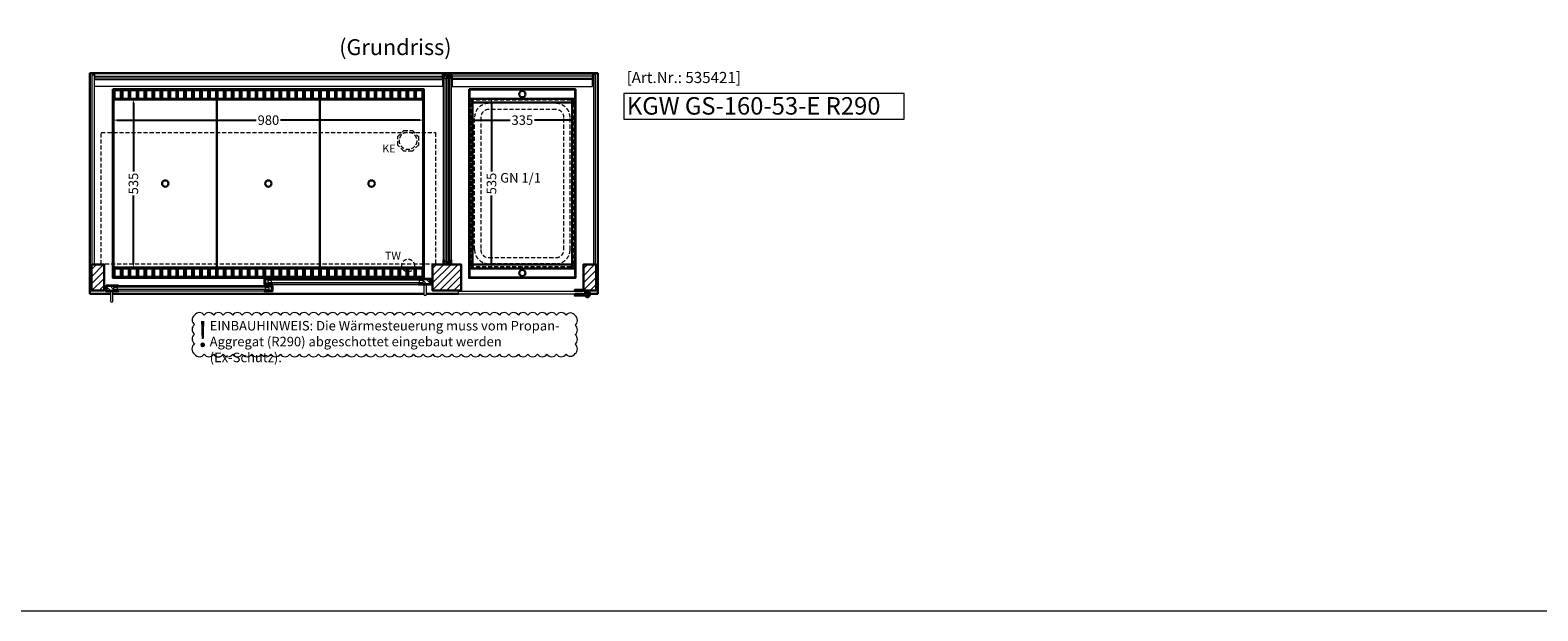
# Model space of a CAD drawing. Units: millimetres. Extents: x 25231 to 44231, y -21229 to 16571.
# Drawn here: x 29981 to 34731, y -21229 to -19398 of the extents above; entities that cross this region are included whole.
import ezdxf
from ezdxf.enums import TextEntityAlignment as Align

# ---------------------------------------------------------------- set-up
doc = ezdxf.new("R2010")
doc.units = ezdxf.units.MM
doc.header["$LTSCALE"] = 2
doc.header["$PDMODE"] = 34
doc.header["$PDSIZE"] = 5
doc.linetypes.add('AUSGEZOGEN', pattern=[0])
doc.linetypes.add('VERDECKT', pattern=[9.525, 6.35, -3.175])
for name, color, linetype, lineweight in [('A_BEMASSUNG', 1, 'Continuous', 13), ('A_GLAS', 4, 'Continuous', 20), ('A_HILFSLINIEN', 7, 'Continuous', 13), ('A_SCHRAFFUR', 6, 'Continuous', 5), ('A_TEXT', 7, 'Continuous', 20), ('A_VERDECKT', 5, 'VERDECKT', 13), ('A_VOLL', 3, 'Continuous', 30)]:
    doc.layers.add(name, color=color, linetype=linetype, lineweight=lineweight)
doc.styles.add('ARIAL', font='arial.ttf')
doc.styles.add('Arial_0', font='arial.ttf')
doc.styles.add('Arial_35', font='arial.ttf', dxfattribs={"height": 35})
doc.styles.add('Arial_55', font='arial.ttf', dxfattribs={"height": 55})
doc.dimstyles.new('STANDARD_klein', dxfattribs={"dimtxt": 30, "dimasz": 10, "dimexe": 5, "dimexo": 10, "dimgap": 5, "dimtad": 0, "dimdec": 0, "dimdsep": 46, "dimtxsty": 'Arial_0', "dimcen": 0.09, "dimclrt": 7, "dimazin": 2, "dimtm": 1e-09, "dimtfac": 1, "dimtdec": 0, "dimtmove": 2, "dimatfit": 3, "dimfxl": 1, "dimtolj": 1, "dimtzin": 0, "dimarcsym": 0})
pattern_1 = [(45, (0, -25128.293), (-11.3137085, 11.3137085), [])]

# ---------------------------------------------------------------- blocks, each defined once
blk = doc.blocks.new('*D2294')
at = {"layer": 'A_BEMASSUNG', "color": 0, "lineweight": -2, "transparency": 16777216}
for p, q in [((31364.3, -19671.5), (31364.3, -19676.5)), ((31377.3, -19681.5), (31493.6, -19681.5)), ((31686.3, -19681.5), (31570.1, -19681.5)), ((31699.3, -19671.5), (31699.3, -19676.5))]:
    blk.add_line(p, q, dxfattribs=at)
at = {"layer": 'A_BEMASSUNG', "color": 0, "transparency": 16777216}
for points in [[(31377.3, -19679.4), (31377.3, -19683.7), (31364.3, -19681.5)], [(31686.3, -19679.4), (31686.3, -19683.7), (31699.3, -19681.5)]]:
    blk.add_solid(points, dxfattribs=at)
at = {"layer": 'DEFPOINTS', "color": 0, "transparency": 16777216}
for p in [(31364.3, -19681.5), (31364.3, -19681.5), (31699.3, -19681.5)]:
    blk.add_point(p, dxfattribs=at)
at = {"layer": 'A_BEMASSUNG', "color": 7, "transparency": 16777216, "insert": (31531.8, -19681.5), "char_height": 30, "attachment_point": 5, "style": 'Arial_0'}
blk.add_mtext('\\A1;335', dxfattribs=at)
blk = doc.blocks.new('*D2295')
at = {"layer": 'A_BEMASSUNG', "color": 0, "lineweight": -2, "transparency": 16777216}
for p, q in [((31438.9, -19613.9), (31439.7, -19613.9)), ((31434.7, -19626.9), (31434.7, -19843.1)), ((31434.7, -20135.9), (31434.7, -19919.6)), ((31422.2, -20148.9), (31439.7, -20148.9))]:
    blk.add_line(p, q, dxfattribs=at)
at = {"layer": 'A_BEMASSUNG', "color": 0, "transparency": 16777216}
for points in [[(31432.5, -19626.9), (31436.9, -19626.9), (31434.7, -19613.9)], [(31432.5, -20135.9), (31436.9, -20135.9), (31434.7, -20148.9)]]:
    blk.add_solid(points, dxfattribs=at)
at = {"layer": 'DEFPOINTS', "color": 0, "transparency": 16777216}
for p in [(31428.9, -19613.9), (31434.7, -19613.9), (31412.2, -20148.9)]:
    blk.add_point(p, dxfattribs=at)
at = {"layer": 'A_BEMASSUNG', "color": 7, "transparency": 16777216, "insert": (31434.7, -19881.4), "char_height": 30, "attachment_point": 5, "rotation": 90, "style": 'Arial_0'}
blk.add_mtext('\\A1;535', dxfattribs=at)
blk = doc.blocks.new('Einbauhinweis')
at = {"layer": 'A_TEXT', "color": 2, "ltscale": 2}
blk.add_lwpolyline([(37.8, -131.1, 0.520567), (67.8, -131.1, 0.520567), (97.8, -131.1, 0.520567), (127.8, -131.1, 0.520567), (157.8, -131.1, 0.520567), (187.8, -131.1, 0.520567), (217.8, -131.1, 0.520567), (247.8, -131.1, 0.520567), (277.8, -131.1, 0.520567), (307.8, -131.1, 0.520567), (337.8, -131.1, 0.520567), (367.8, -131.1, 0.520567), (397.8, -131.1, 0.520567), (427.8, -131.1, 0.520567), (457.8, -131.1, 0.520567), (487.8, -131.1, 0.520567), (517.8, -131.1, 0.520567), (547.8, -131.1, 0.520567), (577.8, -131.1, 0.520567), (607.8, -131.1, 0.520567), (637.8, -131.1, 0.520567), (667.8, -131.1, 0.520567), (697.8, -131.1, 0.520567), (727.8, -131.1, 0.520567), (757.8, -131.1, 0.520567), (787.8, -131.1, 0.520567), (817.8, -131.1, 0.520567), (847.8, -131.1, 0.520567), (877.8, -131.1, 0.520567), (907.8, -131.1, 0.520567), (937.8, -131.1, 0.520567), (967.8, -131.1, 0.520567), (997.8, -131.1, 0.520567), (1027.8, -131.1, 0.520567), (1057.8, -131.1, 0.520567), (1087.8, -131.1, 0.520567), (1117.8, -131.1, 0.520567), (1147.8, -131.1, 0.520567), (1177.8, -131.1, 0.520567), (1206.2, -129.4, 0.520567), (1206.2, -99.4, 0.520567), (1206.2, -69.4, 0.520567), (1206.2, -39.4, 0.520567), (1206.2, -9.4, 0.520567), (1177.8, -7.8, 0.520567), (1147.8, -7.8, 0.520567), (1117.8, -7.8, 0.520567), (1087.8, -7.8, 0.520567), (1057.8, -7.8, 0.520567), (1027.8, -7.8, 0.520567), (997.8, -7.8, 0.520567), (967.8, -7.8, 0.520567), (937.8, -7.8, 0.520567), (907.8, -7.8, 0.520567), (877.8, -7.8, 0.520567), (847.8, -7.8, 0.520567), (817.8, -7.8, 0.520567), (787.8, -7.8, 0.520567), (757.8, -7.8, 0.520567), (727.8, -7.8, 0.520567), (697.8, -7.8, 0.520567), (667.8, -7.8, 0.520567), (637.8, -7.8, 0.520567), (607.8, -7.8, 0.520567), (577.8, -7.8, 0.520567), (547.8, -7.8, 0.520567), (517.8, -7.8, 0.520567), (487.8, -7.8, 0.520567), (457.8, -7.8, 0.520567), (427.8, -7.8, 0.520567), (397.8, -7.8, 0.520567), (367.8, -7.8, 0.520567), (337.8, -7.8, 0.520567), (307.8, -7.8, 0.520567), (277.8, -7.8, 0.520567), (247.8, -7.8, 0.520567), (217.8, -7.8, 0.520567), (187.8, -7.8, 0.520567), (157.8, -7.8, 0.520567), (127.8, -7.8, 0.520567), (97.8, -7.8, 0.520567), (67.8, -7.8, 0.520567), (37.8, -7.8, 0.520567), (7.8, -7.8, 0.520567), (7.8, -37.8, 0.520567), (7.8, -67.8, 0.520567), (7.8, -97.8, 0.520567), (7.8, -131.1, 0.520567)], format="xyb", close=True, dxfattribs=at)
at = {"layer": 'A_TEXT', "color": 2, "ltscale": 2, "style": 'Arial_35'}
blk.add_text('!', height=80, dxfattribs=at).set_placement((15.6, -107.8))
at = {"layer": 'A_TEXT', "color": 2, "insert": (55.2, -26.3), "char_height": 30, "attachment_point": 1, "style": 'Arial_35'}
blk.add_mtext_dynamic_manual_height_columns('EINBAUHINWEIS: Die Wärmesteuerung muss vom Propan-\\PAggregat (R290) abgeschottet eingebaut werden (Ex-Schutz).', width=1149.74, gutter_width=175, heights=[0], dxfattribs=at)
blk = doc.blocks.new('GN-Schale_1-1')
at = {"layer": 'A_VERDECKT'}
for p, q in [((-162.5, 255), (-162.5, -255)), ((-160.5, -255), (-160.5, 255)), ((152.5, 265), (-152.5, 265)), ((152.5, 263), (-152.5, 263)), ((105.5, 253), (-105.5, 253)), ((160.5, -255), (160.5, 255)), ((162.5, -255), (162.5, 255)), ((-150.5, -208), (-150.5, 208)), ((-131.17, 208), (-131.17, -208)), ((105.5, 233.67), (-105.5, 233.67)), ((131.17, -208), (131.17, 208)), ((150.5, -208), (150.5, 208)), ((-105.5, -233.67), (105.5, -233.67)), ((152.5, -263), (-152.5, -263)), ((152.5, -265), (-152.5, -265)), ((105.5, -253), (-105.5, -253))]:
    blk.add_line(p, q, dxfattribs=at)
for centre, radius, start, end in [((-152.5, 255), 10, 90, 180), ((-152.5, 255), 8, 90, 180), ((-105.5, 208), 45, 90, 180), ((105.5, 208), 45, 0, 90), ((152.5, 255), 10, 0, 90), ((152.5, 255), 8, 0, 90), ((-105.5, 208), 25.67, 90, 180), ((105.5, 208), 25.67, 0, 90), ((-105.5, -208), 45, 180, 270), ((-105.5, -208), 25.67, 180, 270), ((105.5, -208), 45, 270, 0), ((105.5, -208), 25.67, 270, 0), ((-152.5, -255), 10, 180, 270), ((-152.5, -255), 8, 180, 270), ((152.5, -255), 8, 270, 0), ((152.5, -255), 10, 270, 0)]:
    blk.add_arc(centre, radius, start, end, dxfattribs=at)
at = {"layer": 'A_HILFSLINIEN', "style": 'ARIAL'}
blk.add_text('GN 1/1', height=30, dxfattribs=at).set_placement((-69.795719, 3.126094))
blk = doc.blocks.new('*D2315')
at = {"layer": 'A_BEMASSUNG', "color": 0, "lineweight": -2, "transparency": 16777216}
for p, q in [((30241.8, -19671.5), (30241.8, -19676.5)), ((30254.8, -19681.5), (30693.7, -19681.5)), ((31208.8, -19681.5), (30769.9, -19681.5)), ((31221.8, -19671.5), (31221.8, -19676.5))]:
    blk.add_line(p, q, dxfattribs=at)
at = {"layer": 'A_BEMASSUNG', "color": 0, "transparency": 16777216}
for points in [[(30254.8, -19679.4), (30254.8, -19683.7), (30241.8, -19681.5)], [(31208.8, -19679.4), (31208.8, -19683.7), (31221.8, -19681.5)]]:
    blk.add_solid(points, dxfattribs=at)
at = {"layer": 'DEFPOINTS', "color": 0, "transparency": 16777216}
for p in [(30241.8, -19681.5), (30241.8, -19681.5), (31221.8, -19681.5)]:
    blk.add_point(p, dxfattribs=at)
at = {"layer": 'A_BEMASSUNG', "color": 7, "transparency": 16777216, "insert": (30731.8, -19681.5), "char_height": 30, "attachment_point": 5, "style": 'Arial_0'}
blk.add_mtext('\\A1;980', dxfattribs=at)
blk = doc.blocks.new('*D2316')
at = {"layer": 'A_BEMASSUNG', "color": 0, "lineweight": -2, "transparency": 16777216}
for p, q in [((30316.4, -19613.9), (30311.4, -19613.9)), ((30306.4, -19626.9), (30306.4, -19843.1)), ((30306.4, -20135.9), (30306.4, -19919.6)), ((30316.4, -20148.9), (30311.4, -20148.9))]:
    blk.add_line(p, q, dxfattribs=at)
at = {"layer": 'A_BEMASSUNG', "color": 0, "transparency": 16777216}
for points in [[(30304.3, -19626.9), (30308.6, -19626.9), (30306.4, -19613.9)], [(30304.3, -20135.9), (30308.6, -20135.9), (30306.4, -20148.9)]]:
    blk.add_solid(points, dxfattribs=at)
at = {"layer": 'DEFPOINTS', "color": 0, "transparency": 16777216}
for p in [(30306.4, -19613.9), (30306.4, -19613.9), (30306.4, -20148.9)]:
    blk.add_point(p, dxfattribs=at)
at = {"layer": 'A_BEMASSUNG', "color": 7, "transparency": 16777216, "insert": (30306.4, -19881.4), "char_height": 30, "attachment_point": 5, "rotation": 90, "style": 'Arial_0'}
blk.add_mtext('\\A1;535', dxfattribs=at)

msp = doc.modelspace()

# ---------------------------------------------------------------- hatches: boundary and pattern name
at = {"layer": 'A_SCHRAFFUR'}
h = msp.add_hatch(dxfattribs=at)
h.set_pattern_fill('_USER', color=256, scale=16, angle=45, pattern_type=0)
h.set_pattern_definition([(45, (-325, -25128.293), (-11.3137085, 11.3137085), [])])
h.paths.add_polyline_path([(30174.3, -20218.9), (30214.3, -20218.9), (30214.3, -20136.9), (30174.3, -20136.9)])
h = msp.add_hatch(dxfattribs=at)
h.set_pattern_fill('_USER', color=256, scale=16, angle=45, pattern_type=0)
h.set_pattern_definition(pattern_1)
h.paths.add_polyline_path([(31339.3, -20136.9), (31249.3, -20136.9), (31249.3, -20218.9), (31339.3, -20218.9)])
h = msp.add_hatch(dxfattribs=at)
h.set_pattern_fill('_USER', color=256, scale=16, angle=45, pattern_type=0)
h.set_pattern_definition(pattern_1)
h.paths.add_polyline_path([(31764.3, -20136.9), (31724.3, -20136.9), (31724.3, -20218.9), (31764.3, -20218.9)])
h = msp.add_hatch(dxfattribs=at)
h.set_pattern_fill('_USER', color=256, scale=10, angle=135, pattern_type=0)
h.set_pattern_definition([(135, (60220.191, -25011.763), (-7.0710678, -7.0710678), [])])
h.paths.add_polyline_path([(30721.3, -20182.4), (30730.8, -20182.4), (30730.8, -20186.4), (30730.8, -20194.4), (30730.8, -20198.4), (30721.3, -20198.4)])
h = msp.add_hatch(dxfattribs=at)
h.set_pattern_fill('_USER', color=256, scale=10, angle=135, pattern_type=0)
h.set_pattern_definition([(135, (60057.691, -25011.763), (-7.0710678, -7.0710678), [])])
h.paths.add_polyline_path([(31241.8, -20198.4), (31218.3, -20198.4), (31218.3, -20194.4), (31218.3, -20186.4), (31218.3, -20182.4), (31241.8, -20182.4)])
h = msp.add_hatch(dxfattribs=at)
h.set_pattern_fill('_USER', color=256, scale=10, angle=135, pattern_type=0)
h.set_pattern_definition([(135, (60383.691, -25011.763), (-7.0710678, -7.0710678), [])])
h.paths.add_polyline_path([(30245.3, -20203.9), (30245.3, -20207.9), (30245.3, -20215.9), (30245.3, -20219.9), (30221.8, -20219.9), (30221.8, -20203.9)])
h = msp.add_hatch(dxfattribs=at)
h.set_pattern_fill('_USER', color=256, scale=10, angle=135, pattern_type=0)
h.set_pattern_definition([(135, (60221.191, -25011.763), (-7.0710678, -7.0710678), [])])
h.paths.add_polyline_path([(30732.8, -20207.9), (30732.8, -20203.9), (30742.3, -20203.9), (30742.3, -20219.9), (30732.8, -20219.9), (30732.8, -20215.9)])

# ---------------------------------------------------------------- linework, layer by layer
at = {"layer": 'A_GLAS', "ltscale": 2}
for points in [[(30176.8, -19538.9), (30182.8, -19538.9), (30182.8, -20136.9), (30176.8, -20136.9)], [(30183.8, -19542.8), (31280.8, -19542.8), (31280.8, -19548.8), (30183.8, -19548.8)], [(31283.8, -19540.9), (31287.8, -19540.9), (31287.8, -20135.9), (31283.8, -20135.9)], [(31287.8, -19540.9), (31293.8, -19540.9), (31293.8, -19550.9), (31287.8, -19550.9)], [(31297.8, -20135.9), (31293.8, -20135.9), (31293.8, -19540.9), (31297.8, -19540.9)], [(31297.8, -19540.9), (31303.8, -19540.9), (31303.8, -19550.9), (31297.8, -19550.9)], [(31303.8, -19540.9), (31307.8, -19540.9), (31307.8, -20135.9), (31303.8, -20135.9)], [(31752.8, -19542.8), (31310.8, -19542.8), (31310.8, -19548.8), (31752.8, -19548.8)], [(31761.8, -19538.9), (31755.8, -19538.9), (31755.8, -20136.9), (31761.8, -20136.9)], [(31287.8, -20125.9), (31293.8, -20125.9), (31293.8, -20135.9), (31287.8, -20135.9)], [(31297.8, -20125.9), (31303.8, -20125.9), (31303.8, -20135.9), (31297.8, -20135.9)], [(30730.8, -20182.4), (31218.3, -20182.4), (31218.3, -20186.4), (30730.8, -20186.4)], [(30730.8, -20186.4), (30740.8, -20186.4), (30740.8, -20194.4), (30730.8, -20194.4)], [(31208.3, -20186.4), (31218.3, -20186.4), (31218.3, -20194.4), (31208.3, -20194.4)], [(30245.3, -20203.9), (30732.8, -20203.9), (30732.8, -20207.9), (30245.3, -20207.9)], [(30245.3, -20207.9), (30255.3, -20207.9), (30255.3, -20215.9), (30245.3, -20215.9)], [(30732.8, -20215.9), (30245.3, -20215.9), (30245.3, -20219.9), (30732.8, -20219.9)], [(30722.8, -20207.9), (30732.8, -20207.9), (30732.8, -20215.9), (30722.8, -20215.9)], [(31218.3, -20194.4), (30730.8, -20194.4), (30730.8, -20198.4), (31218.3, -20198.4)]]:
    msp.add_lwpolyline(points, close=True, dxfattribs=at)
at = {"layer": 'A_GLAS', "color": 151}
msp.add_lwpolyline([(31329.8, -20229.4), (31728.8, -20229.4), (31728.8, -20221.4), (31329.8, -20221.4)], close=True, dxfattribs=at)
at = {"layer": 'A_HILFSLINIEN', "color": 8, "ltscale": 2}
msp.add_lwpolyline([(28231.2, -21228.6), (36231.2, -21228.6), (36231.2, -16228.6), (28231.2, -16228.6)], close=True, dxfattribs=at)
at = {"layer": 'A_HILFSLINIEN'}
msp.add_lwpolyline([(31852, -19678.7), (32734.8, -19678.7), (32734.8, -19597.5), (31852, -19597.5)], close=True, dxfattribs=at)
at = {"layer": 'A_VERDECKT', "color": 144}
msp.add_lwpolyline([(30205.3, -19720.9), (31258.3, -19720.9), (31258.3, -20135.9), (30205.3, -20135.9)], close=True, dxfattribs=at)
at = {"layer": 'A_VERDECKT'}
msp.add_lwpolyline([(31204.3, -19733.1), (31204.3, -19760.1), (31185.3, -19779.1), (31158.4, -19779.1), (31139.3, -19760.1), (31139.3, -19733.1), (31158.4, -19714.1), (31185.3, -19714.1)], close=True, dxfattribs=at)
for centre, radius in [((31171.8, -19746.6), 27.5), ((31171.8, -20139.6), 20)]:
    msp.add_circle(centre, radius, dxfattribs=at)
at = {"layer": 'A_VOLL', "color": 42}
for p, q in [((31688.3, -19625.9), (31375.3, -19625.9)), ((31688.3, -20136.9), (31375.3, -20136.9))]:
    msp.add_line(p, q, dxfattribs=at)
at = {"layer": 'A_VOLL', "ltscale": 2}
for points in [[(30233.8, -20228.9), (30169.3, -20228.9), (30169.3, -19533.9), (31769.3, -19533.9), (31769.3, -20228.9), (31743.8, -20228.9)], [(30720.3, -20198.4), (30744.3, -20198.4), (30744.3, -20199.4), (30719.3, -20199.4), (30719.3, -20183.4), (30720.3, -20183.4)], [(30721.3, -20198.4), (30721.3, -20182.4), (30744.3, -20182.4), (30744.3, -20181.4), (30720.3, -20181.4), (30720.3, -20198.4)], [(31241.8, -20198.4), (31241.8, -20182.4), (31204.8, -20182.4), (31204.8, -20181.4), (31242.8, -20181.4), (31242.8, -20198.4)], [(31242.8, -20198.4), (31204.8, -20198.4), (31204.8, -20199.4), (31243.8, -20199.4), (31243.8, -20183.4), (31242.8, -20183.4)], [(30220.8, -20219.9), (30258.8, -20219.9), (30258.8, -20220.9), (30219.8, -20220.9), (30219.8, -20204.9), (30220.8, -20204.9)], [(30221.8, -20219.9), (30221.8, -20203.9), (30258.8, -20203.9), (30258.8, -20202.9), (30220.8, -20202.9), (30220.8, -20219.9)], [(31221.8, -20228.9), (30241.8, -20228.9)], [(30742.3, -20219.9), (30742.3, -20203.9), (30719.3, -20203.9), (30719.3, -20202.9), (30743.3, -20202.9), (30743.3, -20219.9)], [(30743.3, -20219.9), (30719.3, -20219.9), (30719.3, -20220.9), (30744.3, -20220.9), (30744.3, -20204.9), (30743.3, -20204.9)], [(31329.8, -20228.9), (31229.8, -20228.9)], [(31729.8, -20228.9), (31728.8, -20228.9)]]:
    msp.add_lwpolyline(points, dxfattribs=at)
at = {"layer": 'A_VOLL', "color": 252, "lineweight": 9}
for points in [[(30183.8, -19552.9), (31280.8, -19552.9), (31280.8, -19536), (30183.8, -19536)], [(31283.8, -19554.9), (31283.8, -19540.9), (31307.8, -19540.9), (31307.8, -19554.9), (31308.8, -19554.9), (31308.8, -19539.9), (31282.8, -19539.9), (31282.8, -19554.9)], [(31752.8, -19552.9), (31310.8, -19552.9), (31310.8, -19536), (31752.8, -19536)], [(31283.8, -20121.9), (31283.8, -20135.9), (31307.8, -20135.9), (31307.8, -20121.9), (31308.8, -20121.9), (31308.8, -20136.9), (31282.8, -20136.9), (31282.8, -20121.9)]]:
    msp.add_lwpolyline(points, close=True, dxfattribs=at)
at = {"layer": 'A_VOLL', "color": 253, "lineweight": 9}
for points in [[(31280.8, -19552.9), (31280.8, -19575.3), (30183.8, -19575.3), (30183.8, -19552.9)], [(31310.8, -19552.9), (31310.8, -19575.3), (31752.8, -19575.3), (31752.8, -19552.9)]]:
    msp.add_lwpolyline(points, dxfattribs=at)
at = {"layer": 'A_VOLL', "ltscale": 2}
for points in [[(30241.8, -19583.9), (31221.8, -19583.9), (31221.8, -20178.9), (30241.8, -20178.9)], [(31364.3, -19583.9), (31699.3, -19583.9), (31699.3, -20178.9), (31364.3, -20178.9)], [(30174.3, -20136.9), (30214.3, -20136.9), (30214.3, -20218.9), (30174.3, -20218.9)], [(31249.3, -20136.9), (31339.3, -20136.9), (31339.3, -20218.9), (31249.3, -20218.9)], [(31764.3, -20136.9), (31724.3, -20136.9), (31724.3, -20218.9), (31764.3, -20218.9)]]:
    msp.add_lwpolyline(points, close=True, dxfattribs=at)
at = {"layer": 'A_VOLL', "color": 41}
for points in [[(30243.8, -19585.9), (31219.8, -19585.9), (31219.8, -19613.9), (30243.8, -19613.9)], [(31219.8, -20176.9), (30243.8, -20176.9), (30243.8, -20148.9), (31219.8, -20148.9)]]:
    msp.add_lwpolyline(points, close=True, dxfattribs=at)
at = {"layer": 'A_VOLL', "color": 30, "ltscale": 2}
for points in [[(30243.8, -20148.9), (30243.8, -19613.9)], [(31219.8, -19613.9), (31219.8, -20148.9)]]:
    msp.add_lwpolyline(points, dxfattribs=at)
at = {"layer": 'A_VOLL', "color": 44}
for points in [[(30244.3, -20146.4), (30569.3, -20146.4), (30569.3, -19616.4), (30244.3, -19616.4)], [(30569.3, -20146.4), (30894.3, -20146.4), (30894.3, -19616.4), (30569.3, -19616.4)], [(30894.3, -20146.4), (31219.3, -20146.4), (31219.3, -19616.4), (30894.3, -19616.4)]]:
    msp.add_lwpolyline(points, close=True, dxfattribs=at)
at = {"layer": 'A_VOLL', "color": 41}
for points in [[(30246.8, -19613.9), (30246.8, -19588.9, -0.414214), (30248.8, -19586.9), (30264.8, -19586.9, -0.414214), (30266.8, -19588.9), (30266.8, -19613.9)], [(30271.8, -19613.9), (30271.8, -19588.9, -0.414214), (30273.8, -19586.9), (30289.8, -19586.9, -0.414214), (30291.8, -19588.9), (30291.8, -19613.9)], [(30296.8, -19613.9), (30296.8, -19588.9, -0.414214), (30298.8, -19586.9), (30314.8, -19586.9, -0.414214), (30316.8, -19588.9), (30316.8, -19613.9)], [(30321.8, -19613.9), (30321.8, -19588.9, -0.414214), (30323.8, -19586.9), (30339.8, -19586.9, -0.414214), (30341.8, -19588.9), (30341.8, -19613.9)], [(30346.8, -19613.9), (30346.8, -19588.9, -0.414214), (30348.8, -19586.9), (30364.8, -19586.9, -0.414214), (30366.8, -19588.9), (30366.8, -19613.9)], [(30371.8, -19613.9), (30371.8, -19588.9, -0.414214), (30373.8, -19586.9), (30389.8, -19586.9, -0.414214), (30391.8, -19588.9), (30391.8, -19613.9)], [(30396.8, -19613.9), (30396.8, -19588.9, -0.414214), (30398.8, -19586.9), (30414.8, -19586.9, -0.414214), (30416.8, -19588.9), (30416.8, -19613.9)], [(30421.8, -19613.9), (30421.8, -19588.9, -0.414214), (30423.8, -19586.9), (30439.8, -19586.9, -0.414214), (30441.8, -19588.9), (30441.8, -19613.9)], [(30446.8, -19613.9), (30446.8, -19588.9, -0.414214), (30448.8, -19586.9), (30464.8, -19586.9, -0.414214), (30466.8, -19588.9), (30466.8, -19613.9)], [(30471.8, -19613.9), (30471.8, -19588.9, -0.414214), (30473.8, -19586.9), (30489.8, -19586.9, -0.414214), (30491.8, -19588.9), (30491.8, -19613.9)], [(30496.8, -19613.9), (30496.8, -19588.9, -0.414214), (30498.8, -19586.9), (30514.8, -19586.9, -0.414214), (30516.8, -19588.9), (30516.8, -19613.9)], [(30521.8, -19613.9), (30521.8, -19588.9, -0.414214), (30523.8, -19586.9), (30539.8, -19586.9, -0.414214), (30541.8, -19588.9), (30541.8, -19613.9)], [(30546.8, -19613.9), (30546.8, -19588.9, -0.414214), (30548.8, -19586.9), (30564.8, -19586.9, -0.414214), (30566.8, -19588.9), (30566.8, -19613.9)], [(30571.8, -19613.9), (30571.8, -19588.9, -0.414214), (30573.8, -19586.9), (30589.8, -19586.9, -0.414214), (30591.8, -19588.9), (30591.8, -19613.9)], [(30596.8, -19613.9), (30596.8, -19588.9, -0.414214), (30598.8, -19586.9), (30614.8, -19586.9, -0.414214), (30616.8, -19588.9), (30616.8, -19613.9)], [(30621.8, -19613.9), (30621.8, -19588.9, -0.414214), (30623.8, -19586.9), (30639.8, -19586.9, -0.414214), (30641.8, -19588.9), (30641.8, -19613.9)], [(30646.8, -19613.9), (30646.8, -19588.9, -0.414214), (30648.8, -19586.9), (30664.8, -19586.9, -0.414214), (30666.8, -19588.9), (30666.8, -19613.9)], [(30671.8, -19613.9), (30671.8, -19588.9, -0.414214), (30673.8, -19586.9), (30689.8, -19586.9, -0.414214), (30691.8, -19588.9), (30691.8, -19613.9)], [(30696.8, -19613.9), (30696.8, -19588.9, -0.414214), (30698.8, -19586.9), (30714.8, -19586.9, -0.414214), (30716.8, -19588.9), (30716.8, -19613.9)], [(30721.8, -19613.9), (30721.8, -19588.9, -0.414214), (30723.8, -19586.9), (30739.8, -19586.9, -0.414214), (30741.8, -19588.9), (30741.8, -19613.9)], [(30746.8, -19613.9), (30746.8, -19588.9, -0.414214), (30748.8, -19586.9), (30764.8, -19586.9, -0.414214), (30766.8, -19588.9), (30766.8, -19613.9)], [(30771.8, -19613.9), (30771.8, -19588.9, -0.414214), (30773.8, -19586.9), (30789.8, -19586.9, -0.414214), (30791.8, -19588.9), (30791.8, -19613.9)], [(30796.8, -19613.9), (30796.8, -19588.9, -0.414214), (30798.8, -19586.9), (30814.8, -19586.9, -0.414214), (30816.8, -19588.9), (30816.8, -19613.9)], [(30821.8, -19613.9), (30821.8, -19588.9, -0.414214), (30823.8, -19586.9), (30839.8, -19586.9, -0.414214), (30841.8, -19588.9), (30841.8, -19613.9)], [(30846.8, -19613.9), (30846.8, -19588.9, -0.414214), (30848.8, -19586.9), (30864.8, -19586.9, -0.414214), (30866.8, -19588.9), (30866.8, -19613.9)], [(30871.8, -19613.9), (30871.8, -19588.9, -0.414214), (30873.8, -19586.9), (30889.8, -19586.9, -0.414214), (30891.8, -19588.9), (30891.8, -19613.9)], [(30896.8, -19613.9), (30896.8, -19588.9, -0.414214), (30898.8, -19586.9), (30914.8, -19586.9, -0.414214), (30916.8, -19588.9), (30916.8, -19613.9)], [(30921.8, -19613.9), (30921.8, -19588.9, -0.414214), (30923.8, -19586.9), (30939.8, -19586.9, -0.414214), (30941.8, -19588.9), (30941.8, -19613.9)], [(30946.8, -19613.9), (30946.8, -19588.9, -0.414214), (30948.8, -19586.9), (30964.8, -19586.9, -0.414214), (30966.8, -19588.9), (30966.8, -19613.9)], [(30971.8, -19613.9), (30971.8, -19588.9, -0.414214), (30973.8, -19586.9), (30989.8, -19586.9, -0.414214), (30991.8, -19588.9), (30991.8, -19613.9)], [(30996.8, -19613.9), (30996.8, -19588.9, -0.414214), (30998.8, -19586.9), (31014.8, -19586.9, -0.414214), (31016.8, -19588.9), (31016.8, -19613.9)], [(31021.8, -19613.9), (31021.8, -19588.9, -0.414214), (31023.8, -19586.9), (31039.8, -19586.9, -0.414214), (31041.8, -19588.9), (31041.8, -19613.9)], [(31046.8, -19613.9), (31046.8, -19588.9, -0.414214), (31048.8, -19586.9), (31064.8, -19586.9, -0.414214), (31066.8, -19588.9), (31066.8, -19613.9)], [(31071.8, -19613.9), (31071.8, -19588.9, -0.414214), (31073.8, -19586.9), (31089.8, -19586.9, -0.414214), (31091.8, -19588.9), (31091.8, -19613.9)], [(31096.8, -19613.9), (31096.8, -19588.9, -0.414214), (31098.8, -19586.9), (31114.8, -19586.9, -0.414214), (31116.8, -19588.9), (31116.8, -19613.9)], [(31121.8, -19613.9), (31121.8, -19588.9, -0.414214), (31123.8, -19586.9), (31139.8, -19586.9, -0.414214), (31141.8, -19588.9), (31141.8, -19613.9)], [(31146.8, -19613.9), (31146.8, -19588.9, -0.414214), (31148.8, -19586.9), (31164.8, -19586.9, -0.414214), (31166.8, -19588.9), (31166.8, -19613.9)], [(31171.8, -19613.9), (31171.8, -19588.9, -0.414214), (31173.8, -19586.9), (31189.8, -19586.9, -0.414214), (31191.8, -19588.9), (31191.8, -19613.9)], [(31196.8, -19613.9), (31196.8, -19588.9, -0.414214), (31198.8, -19586.9), (31214.8, -19586.9, -0.414214), (31216.8, -19588.9), (31216.8, -19613.9)], [(30246.8, -20148.9), (30246.8, -20173.9, 0.414214), (30248.8, -20175.9), (30264.8, -20175.9, 0.414214), (30266.8, -20173.9), (30266.8, -20148.9)], [(30271.8, -20148.9), (30271.8, -20173.9, 0.414214), (30273.8, -20175.9), (30289.8, -20175.9, 0.414214), (30291.8, -20173.9), (30291.8, -20148.9)], [(30296.8, -20148.9), (30296.8, -20173.9, 0.414214), (30298.8, -20175.9), (30314.8, -20175.9, 0.414214), (30316.8, -20173.9), (30316.8, -20148.9)], [(30321.8, -20148.9), (30321.8, -20173.9, 0.414214), (30323.8, -20175.9), (30339.8, -20175.9, 0.414214), (30341.8, -20173.9), (30341.8, -20148.9)], [(30346.8, -20148.9), (30346.8, -20173.9, 0.414214), (30348.8, -20175.9), (30364.8, -20175.9, 0.414214), (30366.8, -20173.9), (30366.8, -20148.9)], [(30371.8, -20148.9), (30371.8, -20173.9, 0.414214), (30373.8, -20175.9), (30389.8, -20175.9, 0.414214), (30391.8, -20173.9), (30391.8, -20148.9)], [(30396.8, -20148.9), (30396.8, -20173.9, 0.414214), (30398.8, -20175.9), (30414.8, -20175.9, 0.414214), (30416.8, -20173.9), (30416.8, -20148.9)], [(30421.8, -20148.9), (30421.8, -20173.9, 0.414214), (30423.8, -20175.9), (30439.8, -20175.9, 0.414214), (30441.8, -20173.9), (30441.8, -20148.9)], [(30446.8, -20148.9), (30446.8, -20173.9, 0.414214), (30448.8, -20175.9), (30464.8, -20175.9, 0.414214), (30466.8, -20173.9), (30466.8, -20148.9)], [(30471.8, -20148.9), (30471.8, -20173.9, 0.414214), (30473.8, -20175.9), (30489.8, -20175.9, 0.414214), (30491.8, -20173.9), (30491.8, -20148.9)], [(30496.8, -20148.9), (30496.8, -20173.9, 0.414214), (30498.8, -20175.9), (30514.8, -20175.9, 0.414214), (30516.8, -20173.9), (30516.8, -20148.9)], [(30521.8, -20148.9), (30521.8, -20173.9, 0.414214), (30523.8, -20175.9), (30539.8, -20175.9, 0.414214), (30541.8, -20173.9), (30541.8, -20148.9)], [(30546.8, -20148.9), (30546.8, -20173.9, 0.414214), (30548.8, -20175.9), (30564.8, -20175.9, 0.414214), (30566.8, -20173.9), (30566.8, -20148.9)], [(30571.8, -20148.9), (30571.8, -20173.9, 0.414214), (30573.8, -20175.9), (30589.8, -20175.9, 0.414214), (30591.8, -20173.9), (30591.8, -20148.9)], [(30596.8, -20148.9), (30596.8, -20173.9, 0.414214), (30598.8, -20175.9), (30614.8, -20175.9, 0.414214), (30616.8, -20173.9), (30616.8, -20148.9)], [(30621.8, -20148.9), (30621.8, -20173.9, 0.414214), (30623.8, -20175.9), (30639.8, -20175.9, 0.414214), (30641.8, -20173.9), (30641.8, -20148.9)], [(30646.8, -20148.9), (30646.8, -20173.9, 0.414214), (30648.8, -20175.9), (30664.8, -20175.9, 0.414214), (30666.8, -20173.9), (30666.8, -20148.9)], [(30671.8, -20148.9), (30671.8, -20173.9, 0.414214), (30673.8, -20175.9), (30689.8, -20175.9, 0.414214), (30691.8, -20173.9), (30691.8, -20148.9)], [(30696.8, -20148.9), (30696.8, -20173.9, 0.414214), (30698.8, -20175.9), (30714.8, -20175.9, 0.414214), (30716.8, -20173.9), (30716.8, -20148.9)], [(30721.8, -20148.9), (30721.8, -20173.9, 0.414214), (30723.8, -20175.9), (30739.8, -20175.9, 0.414214), (30741.8, -20173.9), (30741.8, -20148.9)], [(30746.8, -20148.9), (30746.8, -20173.9, 0.414214), (30748.8, -20175.9), (30764.8, -20175.9, 0.414214), (30766.8, -20173.9), (30766.8, -20148.9)], [(30771.8, -20148.9), (30771.8, -20173.9, 0.414214), (30773.8, -20175.9), (30789.8, -20175.9, 0.414214), (30791.8, -20173.9), (30791.8, -20148.9)], [(30796.8, -20148.9), (30796.8, -20173.9, 0.414214), (30798.8, -20175.9), (30814.8, -20175.9, 0.414214), (30816.8, -20173.9), (30816.8, -20148.9)], [(30821.8, -20148.9), (30821.8, -20173.9, 0.414214), (30823.8, -20175.9), (30839.8, -20175.9, 0.414214), (30841.8, -20173.9), (30841.8, -20148.9)], [(30846.8, -20148.9), (30846.8, -20173.9, 0.414214), (30848.8, -20175.9), (30864.8, -20175.9, 0.414214), (30866.8, -20173.9), (30866.8, -20148.9)], [(30871.8, -20148.9), (30871.8, -20173.9, 0.414214), (30873.8, -20175.9), (30889.8, -20175.9, 0.414214), (30891.8, -20173.9), (30891.8, -20148.9)], [(30896.8, -20148.9), (30896.8, -20173.9, 0.414214), (30898.8, -20175.9), (30914.8, -20175.9, 0.414214), (30916.8, -20173.9), (30916.8, -20148.9)], [(30921.8, -20148.9), (30921.8, -20173.9, 0.414214), (30923.8, -20175.9), (30939.8, -20175.9, 0.414214), (30941.8, -20173.9), (30941.8, -20148.9)], [(30946.8, -20148.9), (30946.8, -20173.9, 0.414214), (30948.8, -20175.9), (30964.8, -20175.9, 0.414214), (30966.8, -20173.9), (30966.8, -20148.9)], [(30971.8, -20148.9), (30971.8, -20173.9, 0.414214), (30973.8, -20175.9), (30989.8, -20175.9, 0.414214), (30991.8, -20173.9), (30991.8, -20148.9)], [(30996.8, -20148.9), (30996.8, -20173.9, 0.414214), (30998.8, -20175.9), (31014.8, -20175.9, 0.414214), (31016.8, -20173.9), (31016.8, -20148.9)], [(31021.8, -20148.9), (31021.8, -20173.9, 0.414214), (31023.8, -20175.9), (31039.8, -20175.9, 0.414214), (31041.8, -20173.9), (31041.8, -20148.9)], [(31046.8, -20148.9), (31046.8, -20173.9, 0.414214), (31048.8, -20175.9), (31064.8, -20175.9, 0.414214), (31066.8, -20173.9), (31066.8, -20148.9)], [(31071.8, -20148.9), (31071.8, -20173.9, 0.414214), (31073.8, -20175.9), (31089.8, -20175.9, 0.414214), (31091.8, -20173.9), (31091.8, -20148.9)], [(31096.8, -20148.9), (31096.8, -20173.9, 0.414214), (31098.8, -20175.9), (31114.8, -20175.9, 0.414214), (31116.8, -20173.9), (31116.8, -20148.9)], [(31121.8, -20148.9), (31121.8, -20173.9, 0.414214), (31123.8, -20175.9), (31139.8, -20175.9, 0.414214), (31141.8, -20173.9), (31141.8, -20148.9)], [(31146.8, -20148.9), (31146.8, -20173.9, 0.414214), (31148.8, -20175.9), (31164.8, -20175.9, 0.414214), (31166.8, -20173.9), (31166.8, -20148.9)], [(31171.8, -20148.9), (31171.8, -20173.9, 0.414214), (31173.8, -20175.9), (31189.8, -20175.9, 0.414214), (31191.8, -20173.9), (31191.8, -20148.9)], [(31196.8, -20148.9), (31196.8, -20173.9, 0.414214), (31198.8, -20175.9), (31214.8, -20175.9, 0.414214), (31216.8, -20173.9), (31216.8, -20148.9)]]:
    msp.add_lwpolyline(points, format="xyb", dxfattribs=at)
at = {"layer": 'A_VOLL', "color": 42}
for points in [[(31698.3, -19584.9), (31365.3, -19584.9), (31365.3, -19613.9), (31698.3, -19613.9), (31698.3, -19584.9)], [(31698.3, -20177.9), (31365.3, -20177.9), (31365.3, -20148.9), (31698.3, -20148.9), (31698.3, -20177.9)]]:
    msp.add_lwpolyline(points, dxfattribs=at)
at = {"layer": 'A_VOLL', "color": 45}
for points in [[(31365.3, -19614.9), (31375.3, -19614.9), (31375.3, -20147.9), (31365.3, -20147.9), (31365.3, -19613.9)], [(31698.3, -19614.9), (31688.3, -19614.9), (31688.3, -20147.9), (31698.3, -20147.9), (31698.3, -19613.9)]]:
    msp.add_lwpolyline(points, dxfattribs=at)
at = {"layer": 'A_VOLL', "color": 94, "linetype": 'Continuous', "lineweight": 5, "ltscale": 2}
for points in [[(31204.8, -20181.4), (30744.3, -20181.4)], [(30258.8, -20202.9), (30719.3, -20202.9)], [(30719.3, -20220.9), (30258.8, -20220.9)], [(30744.3, -20199.4), (31204.8, -20199.4)]]:
    msp.add_lwpolyline(points, dxfattribs=at)
at = {"layer": 'A_VOLL', "color": 252, "lineweight": 9}
for points in [[(30233.8, -20220.9), (30233.8, -20251.9, 1), (30241.8, -20251.9), (30241.8, -20220.9)], [(31221.8, -20199.4), (31221.8, -20230.4, 1), (31229.8, -20230.4), (31229.8, -20199.4)]]:
    msp.add_lwpolyline(points, format="xyb", close=True, dxfattribs=at)
at = {"layer": 'A_VOLL', "color": 243}
msp.add_lwpolyline([(31730.6, -20235.5, 4.265564), (31730.6, -20229.2, -0.284915), (31728.8, -20230.4), (31697.3, -20230.4, 0.414214), (31696.8, -20230.9), (31696.8, -20233.9, 0.414214), (31697.3, -20234.4), (31728.8, -20234.4, -0.284915)], format="xyb", close=True, dxfattribs=at)
msp.add_lwpolyline([(31722.3, -20216.4), (31722.3, -20220.4), (31697.3, -20220.4), (31697.3, -20216.4)], close=True, dxfattribs=at)
for points in [[(31699.3, -20221.4), (31699.3, -20220.4)], [(31699.3, -20230.4), (31699.3, -20229.4)], [(31720.3, -20221.4), (31720.3, -20220.4)], [(31726.3, -20230.4), (31726.3, -20229.4)], [(31729.8, -20230), (31729.8, -20218.9), (31743.8, -20218.9), (31743.8, -20232.4)], [(31743.8, -20222.9), (31729.8, -20222.9)]]:
    msp.add_lwpolyline(points, dxfattribs=at)
at = {"layer": 'A_VOLL', "color": 42}
for centre in [(31531.8, -19599.4), (31531.8, -20163.4)]:
    msp.add_circle(centre, 10, dxfattribs=at)
at = {"layer": 'A_VOLL', "color": 44}
for centre in [(30406.8, -19881.4), (30731.8, -19881.4), (31056.8, -19881.4)]:
    msp.add_circle(centre, 10, dxfattribs=at)
at = {"layer": 'A_VOLL', "color": 243}
msp.add_circle((31736.8, -20232.4), 3.25, dxfattribs=at)

# ---------------------------------------------------------------- block references
at = {"layer": 'A_TEXT'}
msp.add_blockref('Einbauhinweis', (30491.6, -20288.3), dxfattribs=at)
at = {"layer": 'A_VERDECKT'}
msp.add_blockref('GN-Schale_1-1', (31531.8, -19881.4), dxfattribs=at)

# ---------------------------------------------------------------- texts
at = {"layer": 'A_HILFSLINIEN', "color": 252, "style": 'Arial_35'}
msp.add_text('[Art.Nr.: 535421] ', height=35, dxfattribs=at).set_placement((31860.2, -19547), align=Align.MIDDLE_LEFT)
at = {"layer": 'A_HILFSLINIEN', "style": 'Arial_55'}
msp.add_text('KGW GS-160-53-E R290', height=55, dxfattribs=at).set_placement((31861.1, -19664))
at = {"layer": 'A_HILFSLINIEN', "linetype": 'AUSGEZOGEN', "lineweight": 15, "style": 'ARIAL'}
for s, p in [('KE', (31090.5, -19783.5)), ('TW', (31098.8, -20121.6))]:
    msp.add_text(s, height=25, dxfattribs=at).set_placement(p)
at = {"layer": 'A_TEXT', "linetype": 'AUSGEZOGEN', "lineweight": 15, "insert": (31131.8, -19426.4), "char_height": 50, "width": 414.239, "attachment_point": 2, "line_spacing_factor": 0.963855, "style": 'ARIAL'}
msp.add_mtext('(Grundriss)', dxfattribs=at)

# ---------------------------------------------------------------- dimensions: what is measured, and where the dimension line sits
at = {"layer": 'A_BEMASSUNG'}
for base, p1, p2, override, picture, middle in [((30306.4, -19613.9), (30306.4, -20148.9), (30306.4, -19613.9), {"dimtxt": 30, "dimasz": 13}, '*D2316', (30306.4, -19881.4)), ((31434.7, -19613.9), (31412.2, -20148.9), (31428.9, -19613.9), {"dimasz": 13}, '*D2295', (31434.7, -19881.4))]:
    dim = msp.add_linear_dim(base=base, p1=p1, p2=p2, angle=270, dimstyle='STANDARD_klein', override=override, dxfattribs=at)
    dim.commit()
    dim.dimension.update_dxf_attribs({"geometry": picture, "text_midpoint": middle})
for base, p1, p2, picture, middle in [((30241.8, -19681.5), (31221.8, -19681.5), (30241.8, -19681.5), '*D2315', (30731.8, -19681.5)), ((31364.3, -19681.5), (31699.3, -19681.5), (31364.3, -19681.5), '*D2294', (31531.8, -19681.5))]:
    dim = msp.add_linear_dim(base=base, p1=p1, p2=p2, dimstyle='STANDARD_klein', override={"dimtxt": 30, "dimasz": 13}, dxfattribs=at)
    dim.commit()
    dim.dimension.update_dxf_attribs({"geometry": picture, "text_midpoint": middle})

doc.saveas('drawing.dxf')
